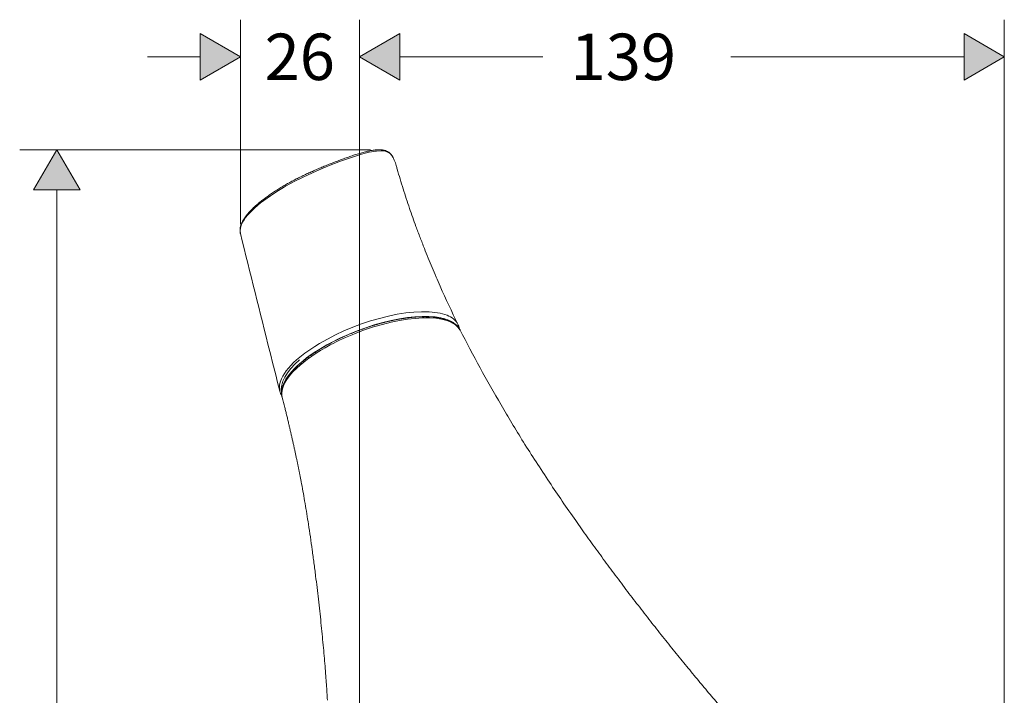
# Model space of a CAD drawing. Units: inches. Extents: x 337 to 437, y -465 to -263.
# Drawn here: x 337 to 390, y -332 to -296 of the extents above; entities that cross this region are included whole.
import ezdxf

# ---------------------------------------------------------------- set-up
doc = ezdxf.new("R2010")
doc.units = ezdxf.units.IN
doc.header["$MEASUREMENT"] = 0
doc.layers.add('Ebene 2', color=7, linetype='Continuous')
doc.layers.add('Zeichung', color=7, linetype='Continuous')

msp = doc.modelspace()

# ---------------------------------------------------------------- hatches: boundary and pattern name
at = {"layer": 'Ebene 2', "lineweight": 20}
h = msp.add_hatch(color=256, dxfattribs=at)
h.dxf.hatch_style = 2
h.paths.add_polyline_path([(347.157, -299.245), (349.322, -297.996), (347.157, -296.745)])
h = msp.add_hatch(color=256, dxfattribs=at)
h.dxf.hatch_style = 2
h.paths.add_polyline_path([(357.898, -296.745), (355.733, -297.996), (357.898, -299.245)])
h = msp.add_hatch(color=256, dxfattribs=at)
h.dxf.hatch_style = 2
h.paths.add_polyline_path([(357.898, -296.745), (355.733, -297.996), (357.898, -299.245)])
h = msp.add_hatch(color=256, dxfattribs=at)
h.dxf.hatch_style = 2
h.paths.add_polyline_path([(388.285, -299.245), (390.45, -297.996), (388.285, -296.745)])
h = msp.add_hatch(color=256, dxfattribs=at)
h.dxf.hatch_style = 2
h.paths.add_polyline_path([(340.689, -305.161), (339.439, -302.996), (338.189, -305.161)])

# ---------------------------------------------------------------- linework, layer by layer
for points in [[(349.322, -307.011), (349.322, -295.995)], [(355.733, -404.728), (355.733, -295.995)], [(355.733, -405.069), (355.733, -295.995)], [(390.45, -347.525), (390.45, -295.995)], [(347.157, -299.245), (349.322, -297.996), (347.157, -296.745), (347.157, -299.245)], [(347.157, -299.245), (349.322, -297.996), (347.157, -296.745), (347.157, -299.245)], [(357.898, -296.745), (355.733, -297.996), (357.898, -299.245), (357.898, -296.745)], [(357.898, -296.745), (355.733, -297.996), (357.898, -299.245), (357.898, -296.745)], [(357.898, -296.745), (355.733, -297.996), (357.898, -299.245), (357.898, -296.745)], [(357.898, -296.745), (355.733, -297.996), (357.898, -299.245), (357.898, -296.745)], [(388.285, -299.245), (390.45, -297.996), (388.285, -296.745), (388.285, -299.245)], [(388.285, -299.245), (390.45, -297.996), (388.285, -296.745), (388.285, -299.245)], [(344.322, -297.996), (347.157, -297.996)], [(357.898, -297.996), (365.598, -297.996)], [(375.725, -297.996), (388.285, -297.996)], [(356.322, -302.996), (337.439, -302.996)], [(340.689, -305.161), (339.439, -302.996), (338.189, -305.161), (340.689, -305.161)], [(340.689, -305.161), (339.439, -302.996), (338.189, -305.161), (340.689, -305.161)], [(339.439, -352.106), (339.439, -305.161)]]:
    msp.add_lwpolyline(points, dxfattribs=at)
at = {"layer": 'Zeichung', "lineweight": 20}
for p, q in [((355.837, -303.237), (356.11, -303.165)), ((356.11, -303.165), (356.247, -303.133)), ((356.247, -303.133), (356.383, -303.105)), ((356.383, -303.105), (356.561, -303.075)), ((356.561, -303.075), (356.65, -303.064)), ((356.65, -303.064), (356.892, -303.053)), ((356.892, -303.053), (357.009, -303.061)), ((357.009, -303.061), (357.117, -303.08)), ((357.117, -303.08), (357.205, -303.107)), ((357.205, -303.107), (357.28, -303.14)), ((357.28, -303.14), (357.344, -303.179)), ((357.344, -303.179), (357.398, -303.22)), ((357.398, -303.22), (357.444, -303.266)), ((354.24, -303.798), (354.766, -303.597)), ((354.766, -303.597), (355.03, -303.501)), ((355.03, -303.501), (355.296, -303.408)), ((355.296, -303.408), (355.837, -303.237)), ((357.444, -303.266), (357.483, -303.315)), ((357.483, -303.315), (357.515, -303.366)), ((357.515, -303.366), (357.54, -303.414)), ((357.54, -303.414), (357.605, -303.554)), ((352.703, -304.465), (353.207, -304.233)), ((353.207, -304.233), (353.72, -304.01)), ((353.72, -304.01), (354.24, -303.798)), ((351.744, -304.964), (352.216, -304.707)), ((352.216, -304.707), (352.703, -304.465)), ((351.125, -305.344), (351.378, -305.183)), ((351.378, -305.183), (351.638, -305.026)), ((351.638, -305.026), (351.744, -304.964)), ((351.744, -304.964), (351.744, -304.967)), ((350.248, -305.99), (350.411, -305.857)), ((350.411, -305.857), (350.581, -305.725)), ((350.581, -305.725), (350.757, -305.596)), ((350.757, -305.596), (351.125, -305.344)), ((349.702, -306.527), (349.812, -306.403)), ((349.812, -306.403), (349.947, -306.264)), ((349.947, -306.264), (350.093, -306.126)), ((350.093, -306.126), (350.248, -305.99)), ((349.367, -307.061), (349.442, -306.9)), ((349.442, -306.9), (349.516, -306.776)), ((349.516, -306.776), (349.603, -306.651)), ((349.603, -306.651), (349.702, -306.527)), ((349.305, -307.369), (349.32, -307.218)), ((349.322, -307.511), (349.305, -307.369)), ((349.32, -307.218), (349.367, -307.061)), ((355.845, -312.372), (356.329, -312.211)), ((356.329, -312.211), (356.809, -312.072)), ((356.809, -312.072), (357.289, -311.953)), ((357.289, -311.953), (357.766, -311.856)), ((357.766, -311.856), (358.235, -311.783)), ((358.235, -311.783), (358.664, -311.738)), ((358.664, -311.738), (359.079, -311.717)), ((359.079, -311.717), (359.332, -311.718)), ((359.332, -311.718), (359.49, -311.724)), ((359.49, -311.724), (359.643, -311.734)), ((359.643, -311.734), (359.792, -311.75)), ((359.792, -311.75), (359.936, -311.77)), ((359.936, -311.77), (360.074, -311.796)), ((360.074, -311.796), (360.207, -311.828)), ((360.207, -311.828), (360.332, -311.865)), ((360.332, -311.865), (360.45, -311.907)), ((360.45, -311.907), (360.55, -311.95)), ((360.55, -311.95), (360.642, -311.998)), ((360.642, -311.998), (360.728, -312.051)), ((360.728, -312.051), (360.805, -312.108)), ((360.805, -312.108), (360.874, -312.169)), ((360.874, -312.169), (360.935, -312.236)), ((354.434, -312.963), (354.894, -312.749)), ((354.894, -312.749), (355.366, -312.552)), ((355.366, -312.552), (355.845, -312.372)), ((360.935, -312.236), (360.986, -312.306)), ((360.986, -312.306), (361.029, -312.381)), ((353.587, -313.42), (354.003, -313.185)), ((354.003, -313.185), (354.434, -312.963)), ((353.325, -313.581), (353.587, -313.42)), ((352.347, -314.31), (352.189, -314.457)), ((352.517, -314.164), (352.347, -314.31)), ((351.911, -314.752), (351.792, -314.9)), ((352.043, -314.604), (351.911, -314.752)), ((352.189, -314.457), (352.043, -314.604)), ((351.529, -315.335), (351.465, -315.508)), ((351.6, -315.192), (351.529, -315.335)), ((351.688, -315.047), (351.6, -315.192)), ((351.792, -314.9), (351.688, -315.047)), ((351.429, -315.676), (351.422, -315.836)), ((351.422, -315.836), (351.445, -315.987)), ((351.465, -315.508), (351.429, -315.676)), ((352.57, -320.74), (352.594, -320.869)), ((352.616, -320.985), (352.594, -320.869))]:
    msp.add_line(p, q, dxfattribs=at)
for points in [[(355.672, -303.213), (355.628, -303.226), (355.583, -303.24), (355.539, -303.254)], [(355.805, -303.174), (355.761, -303.186), (355.716, -303.199), (355.672, -303.213)], [(355.928, -303.139), (355.887, -303.15), (355.846, -303.162), (355.805, -303.174)], [(356.05, -303.108), (356.009, -303.118), (355.969, -303.128), (355.928, -303.139)], [(356.172, -303.079), (356.131, -303.088), (356.091, -303.098), (356.05, -303.108)], [(356.292, -303.053), (356.252, -303.062), (356.212, -303.07), (356.172, -303.079)], [(356.412, -303.031), (356.372, -303.038), (356.332, -303.045), (356.292, -303.053)], [(356.529, -303.013), (356.49, -303.019), (356.451, -303.024), (356.412, -303.031)], [(356.643, -303.001), (356.605, -303.004), (356.567, -303.009), (356.529, -303.013)], [(356.753, -302.995), (356.716, -302.996), (356.68, -302.998), (356.643, -303.001)], [(356.822, -302.996), (356.799, -302.995), (356.776, -302.995), (356.753, -302.995)], [(356.897, -303), (356.873, -302.998), (356.847, -302.996), (356.822, -302.996)], [(356.97, -303.008), (356.946, -303.004), (356.922, -303.002), (356.897, -303)], [(357.037, -303.02), (357.015, -303.015), (356.993, -303.011), (356.97, -303.008)], [(357.1, -303.036), (357.079, -303.03), (357.059, -303.025), (357.037, -303.02)], [(357.158, -303.056), (357.139, -303.049), (357.119, -303.042), (357.1, -303.036)], [(357.211, -303.08), (357.194, -303.071), (357.176, -303.063), (357.158, -303.056)], [(357.26, -303.105), (357.244, -303.096), (357.227, -303.087), (357.211, -303.08)], [(357.305, -303.133), (357.29, -303.123), (357.275, -303.114), (357.26, -303.105)], [(357.341, -303.159), (357.329, -303.15), (357.317, -303.142), (357.305, -303.133)], [(357.374, -303.187), (357.364, -303.177), (357.352, -303.168), (357.341, -303.159)], [(357.405, -303.217), (357.395, -303.206), (357.385, -303.197), (357.374, -303.187)], [(357.433, -303.247), (357.424, -303.237), (357.415, -303.226), (357.405, -303.217)], [(354.226, -303.729), (354.183, -303.746), (354.14, -303.763), (354.097, -303.78)], [(354.617, -303.578), (354.573, -303.595), (354.53, -303.611), (354.487, -303.628)], [(354.748, -303.529), (354.704, -303.546), (354.661, -303.562), (354.617, -303.578)], [(354.879, -303.481), (354.835, -303.497), (354.792, -303.513), (354.748, -303.529)], [(355.011, -303.434), (354.967, -303.45), (354.923, -303.465), (354.879, -303.481)], [(355.142, -303.388), (355.098, -303.403), (355.054, -303.418), (355.011, -303.434)], [(355.274, -303.342), (355.23, -303.357), (355.186, -303.372), (355.142, -303.388)], [(355.407, -303.297), (355.362, -303.312), (355.318, -303.327), (355.274, -303.342)], [(355.539, -303.254), (355.495, -303.268), (355.451, -303.283), (355.407, -303.297)], [(357.465, -303.287), (357.455, -303.273), (357.445, -303.26), (357.433, -303.247)], [(357.493, -303.329), (357.484, -303.314), (357.475, -303.301), (357.465, -303.287)], [(357.518, -303.371), (357.51, -303.357), (357.502, -303.342), (357.493, -303.329)], [(357.54, -303.414), (357.533, -303.399), (357.525, -303.385), (357.518, -303.371)], [(357.71, -303.847), (357.684, -303.746), (357.648, -303.648), (357.605, -303.554)], [(352.949, -304.273), (352.907, -304.292), (352.865, -304.311), (352.824, -304.331)], [(353.074, -304.215), (353.032, -304.234), (352.99, -304.254), (352.949, -304.273)], [(353.2, -304.159), (353.158, -304.177), (353.116, -304.196), (353.074, -304.215)], [(353.326, -304.103), (353.284, -304.121), (353.242, -304.14), (353.2, -304.159)], [(353.454, -304.047), (353.411, -304.066), (353.369, -304.084), (353.326, -304.103)], [(353.581, -303.992), (353.538, -304.01), (353.496, -304.029), (353.454, -304.047)], [(353.709, -303.938), (353.667, -303.956), (353.624, -303.974), (353.581, -303.992)], [(353.838, -303.885), (353.795, -303.903), (353.752, -303.92), (353.709, -303.938)], [(353.967, -303.832), (353.924, -303.85), (353.881, -303.867), (353.838, -303.885)], [(354.097, -303.78), (354.053, -303.797), (354.01, -303.815), (353.967, -303.832)], [(357.71, -303.847), (357.705, -303.828), (357.699, -303.809), (357.693, -303.791)], [(357.71, -303.847), (357.728, -303.911), (357.746, -303.975), (357.764, -304.039)], [(357.764, -304.039), (357.814, -304.216), (357.866, -304.394), (357.919, -304.571)], [(351.976, -304.757), (351.938, -304.778), (351.899, -304.799), (351.861, -304.821)], [(352.094, -304.693), (352.054, -304.714), (352.015, -304.735), (351.976, -304.757)], [(352.213, -304.631), (352.173, -304.652), (352.133, -304.673), (352.094, -304.693)], [(352.333, -304.569), (352.293, -304.59), (352.253, -304.61), (352.213, -304.631)], [(352.454, -304.509), (352.414, -304.529), (352.373, -304.549), (352.333, -304.569)], [(352.577, -304.449), (352.536, -304.468), (352.495, -304.488), (352.454, -304.509)], [(352.7, -304.389), (352.659, -304.409), (352.617, -304.429), (352.577, -304.449)], [(352.824, -304.331), (352.783, -304.35), (352.741, -304.369), (352.7, -304.389)], [(350.941, -305.395), (350.977, -305.37), (351.013, -305.345), (351.05, -305.321)], [(351.05, -305.321), (351.087, -305.296), (351.124, -305.271), (351.161, -305.247)], [(351.161, -305.247), (351.199, -305.222), (351.237, -305.198), (351.275, -305.173)], [(351.275, -305.173), (351.313, -305.149), (351.352, -305.125), (351.39, -305.101)], [(351.39, -305.101), (351.429, -305.077), (351.468, -305.053), (351.507, -305.029)], [(351.507, -305.029), (351.547, -305.005), (351.586, -304.981), (351.626, -304.957)], [(351.626, -304.957), (351.666, -304.933), (351.707, -304.91), (351.747, -304.886)], [(351.747, -304.886), (351.732, -304.895), (351.731, -304.925), (351.744, -304.964)], [(351.861, -304.821), (351.823, -304.842), (351.785, -304.864), (351.747, -304.886)], [(350.248, -305.921), (350.279, -305.896), (350.309, -305.869), (350.34, -305.844)], [(350.34, -305.844), (350.372, -305.818), (350.403, -305.793), (350.435, -305.767)], [(350.435, -305.767), (350.467, -305.742), (350.499, -305.717), (350.531, -305.692)], [(350.531, -305.692), (350.564, -305.667), (350.596, -305.642), (350.629, -305.618)], [(350.629, -305.618), (350.663, -305.592), (350.696, -305.568), (350.73, -305.543)], [(350.73, -305.543), (350.764, -305.518), (350.799, -305.493), (350.834, -305.469)], [(350.834, -305.469), (350.869, -305.444), (350.905, -305.419), (350.941, -305.395)], [(358.251, -305.629), (358.309, -305.804), (358.368, -305.979), (358.428, -306.153)], [(349.707, -306.458), (349.728, -306.433), (349.75, -306.407), (349.772, -306.382)], [(349.772, -306.382), (349.795, -306.356), (349.818, -306.331), (349.842, -306.306)], [(349.842, -306.306), (349.866, -306.28), (349.891, -306.255), (349.916, -306.229)], [(349.916, -306.229), (349.941, -306.204), (349.967, -306.178), (349.993, -306.153)], [(349.993, -306.153), (350.02, -306.127), (350.047, -306.101), (350.074, -306.076)], [(350.074, -306.076), (350.102, -306.05), (350.131, -306.024), (350.16, -305.999)], [(350.16, -305.999), (350.189, -305.973), (350.218, -305.947), (350.248, -305.921)], [(358.428, -306.153), (358.484, -306.315), (358.541, -306.478), (358.598, -306.64)], [(349.397, -306.937), (349.404, -306.92), (349.412, -306.904), (349.42, -306.887)], [(349.42, -306.887), (349.428, -306.871), (349.437, -306.854), (349.446, -306.837)], [(349.446, -306.837), (349.455, -306.82), (349.464, -306.804), (349.473, -306.787)], [(349.473, -306.787), (349.483, -306.77), (349.493, -306.753), (349.504, -306.737)], [(349.504, -306.737), (349.514, -306.72), (349.525, -306.703), (349.536, -306.687)], [(349.536, -306.687), (349.553, -306.661), (349.57, -306.636), (349.588, -306.611)], [(349.588, -306.611), (349.607, -306.585), (349.626, -306.56), (349.645, -306.535)], [(349.645, -306.535), (349.665, -306.509), (349.686, -306.484), (349.707, -306.458)], [(358.598, -306.64), (358.656, -306.801), (358.714, -306.961), (358.773, -307.122)], [(349.304, -307.278), (349.305, -307.263), (349.307, -307.247), (349.309, -307.231)], [(349.311, -307.454), (349.307, -307.435), (349.305, -307.416), (349.304, -307.397)], [(349.309, -307.231), (349.311, -307.214), (349.314, -307.198), (349.318, -307.183)], [(349.322, -307.511), (349.318, -307.492), (349.313, -307.473), (349.311, -307.454)], [(349.318, -307.183), (349.32, -307.166), (349.324, -307.15), (349.328, -307.134)], [(349.328, -307.134), (349.332, -307.118), (349.336, -307.101), (349.341, -307.085)], [(349.341, -307.085), (349.346, -307.069), (349.351, -307.052), (349.357, -307.036)], [(349.357, -307.036), (349.363, -307.019), (349.369, -307.003), (349.375, -306.987)], [(349.375, -306.987), (349.382, -306.97), (349.389, -306.953), (349.397, -306.937)], [(358.773, -307.122), (358.846, -307.322), (358.92, -307.521), (358.996, -307.719)], [(349.322, -307.511), (349.849, -309.625), (350.376, -311.738), (350.904, -313.852)], [(358.996, -307.719), (359.071, -307.916), (359.148, -308.113), (359.225, -308.309)], [(359.225, -308.309), (359.293, -308.482), (359.363, -308.655), (359.433, -308.828)], [(359.433, -308.828), (359.503, -308.999), (359.573, -309.17), (359.645, -309.34)], [(359.645, -309.34), (359.715, -309.509), (359.786, -309.678), (359.859, -309.847)], [(359.859, -309.847), (359.931, -310.014), (360.004, -310.18), (360.078, -310.346)], [(360.078, -310.346), (360.381, -311.031), (360.698, -311.709), (361.029, -312.381)], [(360.635, -312.23), (359.466, -311.614), (356.599, -312.122), (354.232, -313.365)], [(361.15, -312.704), (360.665, -311.761), (358.139, -311.84), (355.509, -312.881)], [(357.243, -312.248), (357.269, -312.241), (357.296, -312.235), (357.323, -312.229)], [(357.323, -312.229), (357.349, -312.223), (357.376, -312.217), (357.403, -312.211)], [(357.403, -312.211), (357.429, -312.205), (357.456, -312.199), (357.482, -312.194)], [(357.482, -312.194), (357.509, -312.188), (357.535, -312.182), (357.561, -312.177)], [(357.561, -312.177), (357.588, -312.171), (357.614, -312.166), (357.64, -312.16)], [(357.832, -312.124), (357.864, -312.118), (357.896, -312.112), (357.928, -312.106)], [(357.928, -312.106), (357.959, -312.101), (357.99, -312.096), (358.021, -312.091)], [(358.021, -312.091), (358.04, -312.088), (358.06, -312.085), (358.079, -312.082)], [(358.079, -312.082), (358.099, -312.078), (358.118, -312.075), (358.138, -312.073)], [(358.138, -312.073), (358.158, -312.07), (358.177, -312.067), (358.197, -312.064)], [(358.197, -312.064), (358.216, -312.061), (358.235, -312.058), (358.255, -312.056)], [(358.255, -312.056), (358.28, -312.053), (358.305, -312.049), (358.33, -312.046)], [(358.33, -312.046), (358.355, -312.043), (358.38, -312.04), (358.404, -312.037)], [(358.404, -312.037), (358.429, -312.034), (358.454, -312.031), (358.478, -312.028)], [(358.478, -312.028), (358.502, -312.025), (358.527, -312.023), (358.551, -312.02)], [(358.551, -312.02), (358.575, -312.018), (358.599, -312.015), (358.623, -312.013)], [(358.623, -312.013), (358.648, -312.011), (358.672, -312.009), (358.695, -312.007)], [(358.695, -312.007), (358.719, -312.005), (358.743, -312.003), (358.767, -312.001)], [(358.767, -312.001), (358.79, -312), (358.814, -311.998), (358.837, -311.996)], [(358.837, -311.996), (358.86, -311.995), (358.884, -311.993), (358.907, -311.992)], [(358.907, -311.992), (358.93, -311.991), (358.953, -311.99), (358.976, -311.989)], [(358.976, -311.989), (358.999, -311.988), (359.022, -311.987), (359.044, -311.986)], [(359.044, -311.986), (359.067, -311.985), (359.089, -311.984), (359.112, -311.984)], [(359.112, -311.984), (359.134, -311.984), (359.156, -311.983), (359.179, -311.983)], [(359.31, -311.983), (359.332, -311.983), (359.353, -311.983), (359.374, -311.984)], [(359.374, -311.984), (359.397, -311.984), (359.42, -311.985), (359.443, -311.986)], [(359.443, -311.986), (359.466, -311.986), (359.488, -311.987), (359.511, -311.989)], [(359.511, -311.989), (359.533, -311.989), (359.555, -311.991), (359.577, -311.992)], [(359.577, -311.992), (359.599, -311.993), (359.62, -311.995), (359.642, -311.996)], [(359.642, -311.996), (359.661, -311.998), (359.679, -312), (359.698, -312.001)], [(359.806, -312.012), (359.824, -312.014), (359.841, -312.016), (359.859, -312.018)], [(359.971, -312.035), (359.989, -312.037), (360.007, -312.041), (360.026, -312.044)], [(360.026, -312.044), (360.043, -312.047), (360.061, -312.05), (360.079, -312.054)], [(360.079, -312.054), (360.097, -312.057), (360.114, -312.061), (360.131, -312.064)], [(360.131, -312.064), (360.149, -312.068), (360.166, -312.072), (360.183, -312.076)], [(360.183, -312.076), (360.2, -312.08), (360.216, -312.084), (360.233, -312.088)], [(360.233, -312.088), (360.25, -312.092), (360.266, -312.097), (360.283, -312.101)], [(360.367, -312.126), (360.38, -312.13), (360.394, -312.135), (360.407, -312.139)], [(360.407, -312.139), (360.421, -312.144), (360.434, -312.148), (360.448, -312.153)], [(360.448, -312.153), (360.461, -312.157), (360.474, -312.162), (360.487, -312.167)], [(360.487, -312.167), (360.5, -312.172), (360.513, -312.177), (360.525, -312.182)], [(360.525, -312.182), (360.538, -312.187), (360.55, -312.192), (360.563, -312.198)], [(360.563, -312.198), (360.575, -312.203), (360.587, -312.208), (360.6, -312.214)], [(360.6, -312.214), (360.613, -312.22), (360.626, -312.226), (360.639, -312.233)], [(360.639, -312.233), (360.655, -312.24), (360.67, -312.248), (360.685, -312.256)], [(355.541, -312.784), (355.568, -312.773), (355.595, -312.763), (355.622, -312.753)], [(355.622, -312.753), (355.649, -312.743), (355.675, -312.732), (355.702, -312.722)], [(355.702, -312.722), (355.729, -312.712), (355.756, -312.702), (355.783, -312.692)], [(355.783, -312.692), (355.81, -312.682), (355.837, -312.672), (355.864, -312.663)], [(355.864, -312.663), (355.891, -312.653), (355.918, -312.643), (355.945, -312.633)], [(355.945, -312.633), (355.972, -312.624), (355.999, -312.615), (356.027, -312.605)], [(356.027, -312.605), (356.053, -312.596), (356.081, -312.587), (356.108, -312.577)], [(356.108, -312.577), (356.135, -312.568), (356.162, -312.559), (356.189, -312.55)], [(356.189, -312.55), (356.216, -312.541), (356.243, -312.532), (356.27, -312.523)], [(356.27, -312.523), (356.298, -312.514), (356.325, -312.505), (356.352, -312.497)], [(356.352, -312.497), (356.379, -312.488), (356.406, -312.48), (356.433, -312.471)], [(356.433, -312.471), (356.461, -312.463), (356.487, -312.454), (356.515, -312.446)], [(356.515, -312.446), (356.542, -312.438), (356.569, -312.43), (356.596, -312.422)], [(356.596, -312.422), (356.623, -312.414), (356.65, -312.405), (356.678, -312.398)], [(356.678, -312.398), (356.704, -312.39), (356.732, -312.382), (356.759, -312.374)], [(356.759, -312.374), (356.786, -312.367), (356.813, -312.359), (356.84, -312.352)], [(356.84, -312.352), (356.867, -312.344), (356.894, -312.337), (356.921, -312.33)], [(356.921, -312.33), (356.948, -312.323), (356.975, -312.315), (357.002, -312.308)], [(357.002, -312.308), (357.029, -312.301), (357.056, -312.294), (357.082, -312.288)], [(357.082, -312.288), (357.109, -312.281), (357.136, -312.274), (357.163, -312.268)], [(357.163, -312.268), (357.19, -312.261), (357.216, -312.254), (357.243, -312.248)], [(360.685, -312.256), (360.699, -312.263), (360.714, -312.272), (360.728, -312.28)], [(360.728, -312.28), (360.742, -312.288), (360.756, -312.296), (360.77, -312.305)], [(360.77, -312.305), (360.783, -312.313), (360.797, -312.321), (360.81, -312.33)], [(360.81, -312.33), (360.82, -312.337), (360.83, -312.343), (360.839, -312.351)], [(360.839, -312.351), (360.849, -312.357), (360.859, -312.364), (360.868, -312.372)], [(360.868, -312.372), (360.877, -312.379), (360.886, -312.386), (360.895, -312.393)], [(360.895, -312.393), (360.905, -312.401), (360.914, -312.408), (360.922, -312.415)], [(360.922, -312.415), (360.933, -312.425), (360.943, -312.434), (360.953, -312.443)], [(361.007, -312.497), (361.016, -312.506), (361.024, -312.516), (361.032, -312.525)], [(361.104, -312.622), (361.091, -312.538), (361.066, -312.457), (361.029, -312.381)], [(361.032, -312.525), (361.04, -312.535), (361.048, -312.544), (361.056, -312.554)], [(361.056, -312.554), (361.063, -312.563), (361.069, -312.572), (361.076, -312.581)], [(361.076, -312.581), (361.083, -312.59), (361.089, -312.599), (361.096, -312.609)], [(361.096, -312.609), (361.102, -312.618), (361.108, -312.627), (361.114, -312.637)], [(361.114, -312.637), (361.12, -312.647), (361.125, -312.656), (361.131, -312.665)], [(361.131, -312.665), (361.136, -312.675), (361.141, -312.684), (361.146, -312.694)], [(361.146, -312.694), (361.151, -312.703), (361.156, -312.713), (361.16, -312.722)], [(361.15, -312.704), (361.851, -314.065), (362.586, -315.408), (363.354, -316.733)], [(355.509, -312.881), (355.039, -313.067), (354.584, -313.277), (354.159, -313.504)], [(354.377, -313.305), (354.401, -313.292), (354.426, -313.28), (354.451, -313.267)], [(354.451, -313.267), (354.476, -313.255), (354.501, -313.243), (354.526, -313.23)], [(354.526, -313.23), (354.551, -313.218), (354.576, -313.205), (354.602, -313.193)], [(354.602, -313.193), (354.627, -313.181), (354.653, -313.169), (354.678, -313.157)], [(354.678, -313.157), (354.703, -313.145), (354.729, -313.133), (354.754, -313.121)], [(354.754, -313.121), (354.78, -313.109), (354.806, -313.097), (354.831, -313.085)], [(354.831, -313.085), (354.857, -313.073), (354.883, -313.061), (354.909, -313.05)], [(354.909, -313.05), (354.934, -313.038), (354.961, -313.027), (354.987, -313.015)], [(354.987, -313.015), (355.013, -313.003), (355.039, -312.992), (355.065, -312.981)], [(355.065, -312.981), (355.091, -312.969), (355.117, -312.958), (355.144, -312.947)], [(355.144, -312.947), (355.17, -312.935), (355.196, -312.924), (355.222, -312.913)], [(355.222, -312.913), (355.249, -312.902), (355.275, -312.891), (355.302, -312.88)], [(355.302, -312.88), (355.328, -312.869), (355.355, -312.858), (355.382, -312.848)], [(355.382, -312.848), (355.408, -312.837), (355.435, -312.826), (355.461, -312.815)], [(355.461, -312.815), (355.488, -312.805), (355.515, -312.794), (355.541, -312.784)], [(354.232, -313.365), (352.871, -314.078), (351.91, -314.918), (351.642, -315.627)], [(354.159, -313.504), (353.435, -313.892), (352.818, -314.319), (352.365, -314.746)], [(353.325, -313.581), (353.026, -313.772), (352.755, -313.967), (352.517, -314.164)], [(353.428, -313.846), (353.457, -313.827), (353.487, -313.808), (353.518, -313.789)], [(353.518, -313.789), (353.547, -313.771), (353.575, -313.753), (353.605, -313.735)], [(353.605, -313.735), (353.634, -313.717), (353.663, -313.7), (353.692, -313.682)], [(353.692, -313.682), (353.722, -313.664), (353.752, -313.647), (353.782, -313.629)], [(353.782, -313.629), (353.812, -313.612), (353.842, -313.594), (353.872, -313.577)], [(353.872, -313.577), (353.895, -313.564), (353.919, -313.551), (353.942, -313.537)], [(353.942, -313.537), (353.966, -313.524), (353.989, -313.511), (354.013, -313.497)], [(354.013, -313.497), (354.037, -313.484), (354.061, -313.471), (354.085, -313.458)], [(354.085, -313.458), (354.108, -313.445), (354.132, -313.432), (354.157, -313.42)], [(354.157, -313.42), (354.181, -313.407), (354.205, -313.394), (354.23, -313.381)], [(354.23, -313.381), (354.254, -313.368), (354.278, -313.356), (354.303, -313.343)], [(354.303, -313.343), (354.327, -313.33), (354.352, -313.317), (354.377, -313.305)], [(350.904, -313.851), (351.081, -314.563), (351.261, -315.276), (351.445, -315.987)], [(352.512, -314.308), (351.787, -314.946), (351.44, -315.567), (351.541, -316.05)], [(352.512, -314.308), (351.787, -314.946), (351.44, -315.567), (351.541, -316.05)], [(352.696, -314.373), (352.714, -314.358), (352.732, -314.344), (352.75, -314.329)], [(352.75, -314.329), (352.768, -314.315), (352.786, -314.301), (352.805, -314.286)], [(352.805, -314.286), (352.823, -314.272), (352.841, -314.257), (352.86, -314.243)], [(352.86, -314.243), (352.879, -314.229), (352.898, -314.215), (352.916, -314.2)], [(352.916, -314.2), (352.936, -314.186), (352.955, -314.172), (352.974, -314.158)], [(352.974, -314.158), (352.993, -314.143), (353.013, -314.129), (353.032, -314.115)], [(353.032, -314.115), (353.052, -314.101), (353.072, -314.087), (353.092, -314.073)], [(353.092, -314.073), (353.112, -314.058), (353.132, -314.044), (353.152, -314.03)], [(353.152, -314.03), (353.173, -314.016), (353.193, -314.002), (353.213, -313.988)], [(353.213, -313.988), (353.234, -313.974), (353.255, -313.96), (353.276, -313.946)], [(353.276, -313.946), (353.297, -313.932), (353.318, -313.918), (353.339, -313.904)], [(353.339, -313.904), (353.368, -313.885), (353.398, -313.865), (353.428, -313.846)], [(352.365, -314.746), (351.76, -315.316), (351.477, -315.857), (351.561, -316.283)], [(352.133, -314.899), (352.144, -314.887), (352.156, -314.874), (352.167, -314.862)], [(352.167, -314.862), (352.178, -314.85), (352.189, -314.838), (352.201, -314.826)], [(352.201, -314.826), (352.213, -314.814), (352.224, -314.802), (352.236, -314.789)], [(352.236, -314.789), (352.253, -314.773), (352.269, -314.756), (352.286, -314.739)], [(352.286, -314.739), (352.303, -314.723), (352.32, -314.706), (352.337, -314.689)], [(352.337, -314.689), (352.355, -314.672), (352.373, -314.655), (352.391, -314.639)], [(352.391, -314.639), (352.408, -314.622), (352.426, -314.605), (352.445, -314.589)], [(352.445, -314.589), (352.461, -314.574), (352.477, -314.56), (352.493, -314.545)], [(352.493, -314.545), (352.509, -314.531), (352.526, -314.517), (352.542, -314.502)], [(352.542, -314.502), (352.559, -314.488), (352.576, -314.473), (352.592, -314.459)], [(352.592, -314.459), (352.61, -314.444), (352.627, -314.43), (352.644, -314.416)], [(352.644, -314.416), (352.661, -314.401), (352.679, -314.387), (352.696, -314.373)], [(351.761, -315.392), (351.768, -315.379), (351.776, -315.366), (351.784, -315.353)], [(351.784, -315.353), (351.792, -315.34), (351.801, -315.327), (351.809, -315.314)], [(351.809, -315.314), (351.817, -315.301), (351.826, -315.288), (351.835, -315.275)], [(351.835, -315.275), (351.844, -315.261), (351.854, -315.247), (351.863, -315.232)], [(351.863, -315.232), (351.874, -315.219), (351.883, -315.204), (351.894, -315.19)], [(351.894, -315.19), (351.904, -315.176), (351.914, -315.162), (351.925, -315.148)], [(351.925, -315.148), (351.936, -315.134), (351.947, -315.119), (351.958, -315.106)], [(351.958, -315.106), (351.969, -315.091), (351.98, -315.077), (351.992, -315.063)], [(351.992, -315.063), (352.003, -315.048), (352.015, -315.035), (352.027, -315.02)], [(352.027, -315.02), (352.038, -315.006), (352.051, -314.992), (352.063, -314.978)], [(352.063, -314.978), (352.075, -314.963), (352.088, -314.949), (352.1, -314.935)], [(352.1, -314.935), (352.111, -314.923), (352.122, -314.911), (352.133, -314.899)], [(351.552, -315.937), (351.53, -316.08), (351.538, -316.216), (351.575, -316.342)], [(351.552, -315.937), (351.553, -315.927), (351.555, -315.916), (351.557, -315.906)], [(351.557, -315.906), (351.559, -315.895), (351.561, -315.885), (351.563, -315.875)], [(351.563, -315.875), (351.566, -315.864), (351.568, -315.854), (351.571, -315.843)], [(351.571, -315.843), (351.573, -315.833), (351.576, -315.822), (351.579, -315.812)], [(351.579, -315.812), (351.583, -315.795), (351.588, -315.778), (351.593, -315.762)], [(351.593, -315.762), (351.598, -315.745), (351.603, -315.729), (351.609, -315.712)], [(351.609, -315.712), (351.615, -315.695), (351.621, -315.679), (351.628, -315.662)], [(351.628, -315.662), (351.634, -315.646), (351.641, -315.629), (351.648, -315.612)], [(351.648, -315.612), (351.652, -315.603), (351.656, -315.594), (351.66, -315.585)], [(351.697, -315.508), (351.704, -315.496), (351.71, -315.483), (351.717, -315.47)], [(351.445, -315.987), (351.467, -316.072), (351.502, -316.153), (351.549, -316.227)], [(351.561, -316.283), (351.564, -316.298), (351.568, -316.313), (351.571, -316.328)], [(351.71, -316.865), (351.665, -316.686), (351.619, -316.507), (351.571, -316.328)], [(351.766, -317.089), (351.747, -317.014), (351.728, -316.94), (351.71, -316.865)], [(363.354, -316.733), (363.544, -317.06), (363.737, -317.386), (363.933, -317.71)], [(351.821, -317.317), (351.803, -317.241), (351.784, -317.165), (351.766, -317.089)], [(351.877, -317.548), (351.859, -317.471), (351.84, -317.394), (351.821, -317.317)], [(351.932, -317.782), (351.914, -317.704), (351.896, -317.626), (351.877, -317.548)], [(351.976, -317.969), (351.962, -317.906), (351.947, -317.844), (351.932, -317.782)], [(352.02, -318.156), (352.005, -318.093), (351.991, -318.031), (351.976, -317.969)], [(363.933, -317.71), (364.139, -318.053), (364.348, -318.393), (364.56, -318.732)], [(352.063, -318.345), (352.049, -318.282), (352.034, -318.219), (352.02, -318.156)], [(352.106, -318.535), (352.092, -318.471), (352.077, -318.408), (352.063, -318.345)], [(352.149, -318.725), (352.135, -318.662), (352.12, -318.598), (352.106, -318.535)], [(352.191, -318.917), (352.178, -318.853), (352.163, -318.789), (352.149, -318.725)], [(352.233, -319.109), (352.22, -319.045), (352.206, -318.981), (352.191, -318.917)], [(352.275, -319.302), (352.262, -319.237), (352.248, -319.173), (352.233, -319.109)], [(364.56, -318.732), (364.783, -319.088), (365.008, -319.442), (365.237, -319.795)], [(352.314, -319.48), (352.301, -319.421), (352.289, -319.361), (352.275, -319.302)], [(352.427, -320.019), (352.414, -319.959), (352.402, -319.899), (352.39, -319.839)], [(352.463, -320.199), (352.451, -320.139), (352.439, -320.079), (352.427, -320.019)], [(365.237, -319.795), (365.475, -320.164), (365.717, -320.532), (365.961, -320.897)], [(352.57, -320.74), (352.558, -320.68), (352.547, -320.62), (352.535, -320.559)], [(352.616, -320.983), (352.648, -321.156), (352.68, -321.329), (352.71, -321.501)], [(365.961, -320.897), (366.189, -321.239), (366.42, -321.58), (366.652, -321.919)], [(352.71, -321.501), (352.742, -321.68), (352.773, -321.859), (352.803, -322.038)], [(352.803, -322.038), (352.835, -322.222), (352.865, -322.407), (352.895, -322.591)], [(366.652, -321.919), (366.892, -322.269), (367.133, -322.616), (367.376, -322.962)], [(352.895, -322.591), (352.926, -322.781), (352.956, -322.97), (352.985, -323.16)], [(352.985, -323.16), (353.02, -323.386), (353.054, -323.613), (353.087, -323.84)], [(367.376, -322.962), (367.579, -323.252), (367.785, -323.541), (367.991, -323.829)], [(353.087, -323.84), (353.121, -324.072), (353.154, -324.303), (353.186, -324.535)], [(367.991, -323.829), (368.199, -324.12), (368.41, -324.411), (368.621, -324.701)], [(353.186, -324.535), (353.218, -324.769), (353.25, -325.004), (353.281, -325.239)], [(368.621, -324.701), (368.834, -324.993), (369.048, -325.284), (369.263, -325.574)], [(353.281, -325.239), (353.312, -325.475), (353.343, -325.712), (353.372, -325.948)], [(353.372, -325.948), (353.398, -326.151), (353.423, -326.353), (353.447, -326.556)], [(369.263, -325.574), (369.48, -325.865), (369.697, -326.155), (369.915, -326.445)], [(369.915, -326.445), (370.133, -326.734), (370.353, -327.022), (370.573, -327.308)], [(353.447, -326.556), (353.472, -326.769), (353.497, -326.983), (353.522, -327.197)], [(353.522, -327.197), (353.546, -327.409), (353.57, -327.62), (353.593, -327.832)], [(370.573, -327.308), (370.791, -327.593), (371.012, -327.878), (371.233, -328.161)], [(353.593, -327.832), (353.616, -328.04), (353.638, -328.248), (353.66, -328.456)], [(353.66, -328.456), (353.681, -328.66), (353.701, -328.863), (353.722, -329.067)], [(371.233, -328.161), (371.452, -328.442), (371.671, -328.721), (371.892, -329)], [(353.722, -329.067), (353.741, -329.265), (353.76, -329.463), (353.779, -329.662)], [(371.892, -329), (372.11, -329.274), (372.328, -329.547), (372.547, -329.82)], [(353.779, -329.662), (353.796, -329.853), (353.814, -330.045), (353.831, -330.237)], [(353.831, -330.237), (353.846, -330.422), (353.862, -330.606), (353.877, -330.79)], [(372.547, -329.82), (372.762, -330.086), (372.977, -330.351), (373.193, -330.615)], [(373.193, -330.615), (373.405, -330.874), (373.617, -331.132), (373.83, -331.388)], [(353.877, -330.79), (353.892, -330.968), (353.906, -331.144), (353.919, -331.321)], [(353.919, -331.321), (353.931, -331.473), (353.942, -331.626), (353.953, -331.778)], [(353.953, -331.778), (353.963, -331.924), (353.973, -332.069), (353.981, -332.215)], [(373.83, -331.388), (374.038, -331.638), (374.246, -331.887), (374.456, -332.135)], [(353.981, -332.215), (353.99, -332.354), (353.999, -332.493), (354.007, -332.632)], [(374.456, -332.135), (374.659, -332.376), (374.864, -332.617), (375.069, -332.856)]]:
    msp.add_open_spline(points, degree=3, dxfattribs=at)
for points, knots in [([(354.487, -303.628), (354.443, -303.645), (354.4, -303.661), (354.356, -303.678), (354.313, -303.695), (354.27, -303.711), (354.226, -303.729)], [19, 19, 19, 19, 20, 20, 20, 21, 21, 21, 21]), ([(357.919, -304.571), (357.972, -304.748), (358.026, -304.925), (358.082, -305.101), (358.137, -305.277), (358.194, -305.453), (358.251, -305.629)], [2, 2, 2, 2, 3, 3, 3, 4, 4, 4, 4]), ([(349.304, -307.397), (349.302, -307.377), (349.302, -307.358), (349.302, -307.338), (349.302, -307.318), (349.302, -307.298), (349.304, -307.278)], [2, 2, 2, 2, 3, 3, 3, 4, 4, 4, 4]), ([(357.64, -312.16), (357.673, -312.154), (357.705, -312.148), (357.737, -312.141), (357.769, -312.135), (357.801, -312.129), (357.832, -312.124)], [103, 103, 103, 103, 104, 104, 104, 105, 105, 105, 105]), ([(359.179, -311.983), (359.201, -311.983), (359.223, -311.982), (359.245, -311.982), (359.266, -311.982), (359.288, -311.982), (359.31, -311.983)], [124, 124, 124, 124, 125, 125, 125, 126, 126, 126, 126]), ([(359.698, -312.001), (359.716, -312.002), (359.734, -312.004), (359.752, -312.006), (359.77, -312.008), (359.788, -312.01), (359.806, -312.012)], [132, 132, 132, 132, 133, 133, 133, 134, 134, 134, 134]), ([(359.859, -312.018), (359.877, -312.021), (359.897, -312.023), (359.915, -312.026), (359.934, -312.029), (359.953, -312.032), (359.971, -312.035)], [135, 135, 135, 135, 136, 136, 136, 137, 137, 137, 137]), ([(360.283, -312.101), (360.296, -312.105), (360.311, -312.109), (360.325, -312.113), (360.339, -312.117), (360.353, -312.122), (360.367, -312.126)], [143, 143, 143, 143, 144, 144, 144, 145, 145, 145, 145]), ([(360.953, -312.443), (360.963, -312.452), (360.972, -312.461), (360.981, -312.469), (360.99, -312.478), (360.998, -312.488), (361.007, -312.497)], [161, 161, 161, 161, 162, 162, 162, 163, 163, 163, 163]), ([(351.717, -315.47), (351.724, -315.457), (351.731, -315.444), (351.738, -315.431), (351.746, -315.418), (351.753, -315.405), (351.761, -315.392)], [12, 12, 12, 12, 13, 13, 13, 14, 14, 14, 14]), ([(351.66, -315.585), (351.666, -315.572), (351.672, -315.56), (351.678, -315.547), (351.684, -315.534), (351.691, -315.521), (351.697, -315.508)], [9, 9, 9, 9, 10, 10, 10, 11, 11, 11, 11]), ([(352.39, -319.839), (352.377, -319.779), (352.364, -319.719), (352.352, -319.66), (352.34, -319.6), (352.326, -319.54), (352.314, -319.48)], [5, 5, 5, 5, 6, 6, 6, 7, 7, 7, 7]), ([(352.535, -320.559), (352.523, -320.499), (352.511, -320.439), (352.499, -320.379), (352.488, -320.319), (352.475, -320.259), (352.463, -320.199)], [1, 1, 1, 1, 2, 2, 2, 3, 3, 3, 3])]:
    msp.add_open_spline(points, degree=3, knots=knots, dxfattribs=at)

# ---------------------------------------------------------------- texts
at = {"layer": 'Ebene 2', "lineweight": 20, "char_height": 2.5, "attachment_point": 7}
for s, insert in [('\\fFuturaTOT|b0|i0|c0|p34;\\W1;26', (350.624, -299.245)), ('\\fFuturaTOT|b0|i0|c0|p34;\\W1;139', (367.098, -299.245))]:
    msp.add_mtext(s, dxfattribs=dict(at, insert=insert))

doc.saveas('drawing.dxf')
